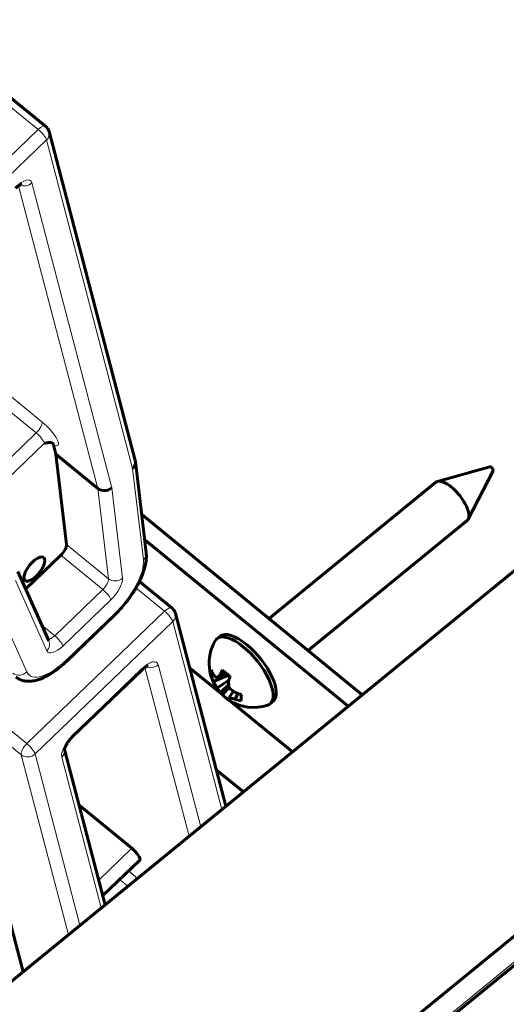
# Model space of a CAD drawing. Units: millimetres. Extents: x 0 to 1434, y 0 to 420.
# Drawn here: x 514 to 519, y 104 to 113 of the extents above; entities that cross this region are included whole.
import ezdxf

# ---------------------------------------------------------------- set-up
doc = ezdxf.new("R2010")
doc.units = ezdxf.units.MM
for name, pattern in [('K5LT_BASIC', [0]), ('K5LT_THIN', [0]), ('K5LT_THIN_INCLUDED_TO_HATCHING', [0])]:
    doc.linetypes.add(name, pattern=pattern)
doc.layers.add('Системный слой', color=7, linetype='Continuous')
doc.layers.add('Системный слой (1)', color=7, linetype='Continuous', true_color=0x909090)
doc.styles.add('KDIMTEXTSTYLE', font='GOST_AU.SHX', dxfattribs={"width": 0.96, "oblique": 15, "height": 5})
doc.dimstyles.new('KDIMSTYLE (0.10)', dxfattribs={"dimtxt": 5, "dimasz": 1, "dimexe": 2, "dimexo": 0, "dimgap": 1, "dimtad": 1, "dimlfac": 10, "dimtxsty": 'KDIMTEXTSTYLE', "dimsah": 1, "dimcen": 0, "dimdle": 1, "dimadec": 0, "dimazin": 0, "dimtfac": 0.667, "dimtmove": 0, "dimatfit": 3, "dimfxl": 1, "dimtvp": 1, "dimtolj": 1, "dimtzin": 0, "dimarcsym": 0})

# ---------------------------------------------------------------- blocks, each defined once
blk = doc.blocks.new('KDIMARROW_01')
at = {"layer": 'Системный слой'}
blk.add_hatch(color=0, dxfattribs=at).paths.add_polyline_path([(-5, -0.6583), (0, 0), (-5, 0.6583), (-4.5, 0)])
at = {"layer": 'Системный слой', "color": 0, "linetype": 'K5LT_THIN', "lineweight": 18}
for p, q in [((-4.5, 0), (-5, 0.6583)), ((-5, 0.6583), (0, 0)), ((0, 0), (-5, -0.6583)), ((-5, -0.6583), (-4.5, 0)), ((0, 0), (-1, 0))]:
    blk.add_line(p, q, dxfattribs=at)

msp = doc.modelspace()

# ---------------------------------------------------------------- linework, layer by layer
at = {"layer": 'Системный слой (1)', "color": 150, "linetype": 'K5LT_BASIC', "lineweight": 60, "true_color": 0x0080ff}
for p, q in [((476.6859, 73.23713), (526.18338, 113.65165)), ((514.3913, 112.38171), (514.00473, 112.69735)), ((515.2965, 109.00484), (514.42479, 112.32961)), ((478.94864, 71.38961), (528.44612, 111.80412)), ((514.46919, 109.16425), (514.49436, 109.06826)), ((478.92998, 71.08049), (525.40243, 109.02508)), ((514.49436, 109.06826), (514.91863, 108.72185)), ((514.49436, 109.06826), (514.60142, 108.15654)), ((515.40677, 108.07198), (515.29843, 108.99464)), ((518.3521, 108.79278), (518.88138, 108.94223)), ((518.66348, 108.41142), (518.91577, 108.90011)), ((516.6488, 107.40698), (518.33588, 108.78449)), ((517.59203, 106.63684), (515.36143, 108.45812)), ((517.04408, 107.08424), (518.65211, 108.39719)), ((517.45061, 106.52137), (515.39142, 108.20269)), ((514.54326, 108.04716), (514.18814, 107.70608)), ((514.10852, 107.88368), (514.42386, 107.18025)), ((515.6683, 107.51115), (515.33788, 107.78093)), ((514.59988, 106.97448), (515.08591, 107.4413)), ((516.21265, 105.51058), (515.70178, 107.45905)), ((516.12245, 107.20314), (516.15338, 107.2284)), ((516.18465, 106.63126), (515.84641, 106.90743)), ((515.36298, 106.88666), (514.66661, 106.21782)), ((516.06414, 106.82366), (516.09453, 106.83206)), ((516.08802, 106.76985), (516.2391, 106.8359)), ((516.12657, 106.80358), (516.22913, 106.84348)), ((516.15467, 106.83914), (516.21231, 106.85691)), ((516.12657, 106.70642), (516.24384, 106.78546)), ((516.15467, 106.66101), (516.24166, 106.73756)), ((516.17722, 106.639), (516.24521, 106.70869)), ((513.43558, 106.60649), (514.16192, 103.83617)), ((516.24557, 106.60926), (516.28873, 106.67285)), ((516.30619, 106.59172), (516.33355, 106.65043)), ((516.88492, 106.05949), (516.24694, 106.5804)), ((516.66003, 106.54474), (516.69097, 106.57)), ((514.58069, 106.08278), (514.99202, 104.51394)), ((516.38995, 105.65534), (516.11606, 105.87897)), ((514.7283, 105.5198), (515.26086, 105.08497)), ((514.96782, 104.60624), (515.34241, 104.96601))]:
    msp.add_line(p, q, dxfattribs=at)
at = {"layer": 'Системный слой (1)', "color": 7, "linetype": 'K5LT_THIN', "lineweight": 18}
for p, q in [((513.96745, 112.6355), (514.31578, 112.35109)), ((514.31578, 112.35109), (512.92305, 111.01342)), ((514.39877, 112.24652), (513.00604, 110.90885)), ((515.27003, 108.92347), (514.39877, 112.24652)), ((514.91863, 108.72185), (514.11613, 111.78262)), ((515.05951, 108.72895), (514.25125, 111.81171)), ((514.35266, 109.39676), (513.94989, 109.72562)), ((514.2953, 109.28305), (513.85954, 109.63884)), ((514.2953, 109.28305), (513.85301, 108.85824)), ((514.37829, 109.17848), (513.8916, 108.71103)), ((478.94864, 71.1298), (525.40243, 109.05916)), ((515.37816, 108.00258), (515.27003, 108.92347)), ((515.02568, 107.81013), (514.91863, 108.72185)), ((515.16684, 107.81494), (515.05951, 108.72895)), ((514.60142, 108.15654), (515.02568, 107.81013)), ((514.54326, 108.04716), (514.96752, 107.70075)), ((514.0846, 107.79258), (514.40332, 107.08161)), ((514.48149, 107.23393), (514.96752, 107.70075)), ((515.30336, 107.71683), (515.59277, 107.48052)), ((513.8773, 107.5858), (514.19842, 106.86948)), ((514.56448, 107.12937), (515.05051, 107.59618)), ((515.59277, 107.48052), (514.20004, 106.14285)), ((514.60132, 106.98887), (515.08735, 107.45569)), ((515.67576, 107.37596), (514.28303, 106.03829)), ((514.35263, 107.33915), (514.48149, 107.23393)), ((516.17327, 105.47843), (515.67576, 107.37596)), ((515.84029, 105.20655), (515.39313, 106.91206)), ((515.95786, 105.30255), (515.52825, 106.94114)), ((515.36442, 106.90104), (514.66805, 106.23221)), ((513.49294, 106.7202), (514.20004, 106.14285)), ((513.43558, 106.60649), (514.14269, 106.02914)), ((514.14269, 106.02914), (514.61966, 104.20991)), ((514.28303, 106.03829), (514.73724, 104.30591)), ((514.55334, 106.00478), (514.95264, 104.48179)), ((515.26086, 105.08497), (514.9265, 104.76383)), ((515.31834, 104.78038), (515.22689, 104.85506)), ((515.22003, 104.70011), (515.13654, 104.76828))]:
    msp.add_line(p, q, dxfattribs=at)
at = {"layer": 'Системный слой (1)', "color": 7, "linetype": 'K5LT_THIN_INCLUDED_TO_HATCHING', "lineweight": 18}
msp.add_lwpolyline([(565.95413, 90.20773, 1), (454.51537, 90.20773, 1)], format="xyb", close=True, dxfattribs=at)
at = {"layer": 'Системный слой (1)', "color": 150, "linetype": 'K5LT_BASIC', "lineweight": 60, "true_color": 0x0080ff}
for centre, radius, start, end in [((514.32806, 112.30425), 0.1, 14.691474, 50.76848), ((515.60505, 107.43369), 0.1, 14.691474, 50.76848), ((516.49149, 106.95579), 0.44802, 149.513708, 222.510648), ((516.49149, 106.95579), 0.44802, 236.754582, 288.949333)]:
    msp.add_arc(centre, radius, start, end, dxfattribs=at)
at = {"layer": 'Системный слой (1)', "color": 7, "linetype": 'K5LT_THIN', "lineweight": 18}
for centre, major_axis, ratio, start_param, end_param in [((514.32806, 112.30425), (-0.06325, -0.07746), 0.4082483, 3.1415927, 4.4232743), ((514.32806, 112.30425), (0.06927, -0.07212), 0.2602629, 0.4365545, 2.0073508), ((514.32806, 112.30425), (0.09673, 0.02536), 0.8749837, 5.2799347, 6.2831853), ((514.11198, 111.67794), (0.12649, 0.15492), 0.4082483, 5.9940706, 7.564867), ((514.18054, 111.86944), (0.09673, 0.02536), 0.8749837, 3.9400851, 5.2799347), ((514.28302, 109.32988), (0.06325, 0.07746), 0.4082483, 4.4232743, 5.9940706), ((514.37722, 109.3031), (0.13854, -0.14424), 0.2602629, 5.6725422, 8.2905361), ((514.30758, 109.23622), (0.06927, -0.07212), 0.2602629, 0.4365545, 2.0073508), ((515.02595, 107.68985), (0.31623, 0.3873), 0.4082483, 4.4232743, 5.9068042), ((515.30745, 108.06032), (0.09932, 0.01166), 0.8489707, 5.4003316, 6.2831853), ((514.95524, 107.74758), (0.06325, 0.07746), 0.4082483, 4.4232743, 5.9068042), ((515.09613, 107.87268), (0.09932, 0.01166), 0.8489707, 3.8295353, 5.4003316), ((515.02595, 107.68985), (0.12649, 0.15492), 0.4082483, 4.4232743, 5.9068042), ((514.9798, 107.65392), (0.06927, -0.07212), 0.2602629, 0.4365545, 2.0073508), ((515.60505, 107.43369), (-0.06325, -0.07746), 0.4082483, 3.1415927, 4.4232743), ((515.01664, 107.51342), (0.06927, -0.07212), 0.2602629, 0, 0.4365545), ((515.60505, 107.43369), (0.06927, -0.07212), 0.2602629, 0.4365545, 2.0073508), ((515.60505, 107.43369), (0.09673, 0.02536), 0.8749837, 5.2799347, 6.2831853), ((514.46921, 107.28077), (-0.06325, -0.07746), 0.4082483, 0.239642, 1.2816816), ((514.49377, 107.1871), (0.06927, -0.07212), 0.2602629, 0.4365545, 2.0073508), ((514.33261, 107.13934), (0.09125, 0.04091), 0.8943376, 5.1338181, 6.2831853), ((514.53992, 107.22303), (-0.12649, -0.15492), 0.4082483, 6.0813371, 7.564867), ((514.53992, 107.22303), (-0.31623, -0.3873), 0.4082483, 6.0813371, 7.564867), ((514.53061, 107.0466), (0.06927, -0.07212), 0.2602629, 0, 0.4365545), ((515.38897, 106.80738), (0.12649, 0.15492), 0.4082483, 5.9940706, 7.564867), ((515.45754, 106.99888), (0.09673, 0.02536), 0.8749837, 3.9400851, 5.2799347), ((514.12771, 106.92721), (-0.09125, -0.04091), 0.8943376, 0.4214291, 1.9922254), ((515.29371, 106.95878), (0.06927, -0.07212), 0.2602629, 0, 0.4365545), ((514.69261, 106.13854), (-0.12649, -0.15492), 0.4082483, 4.4232743, 5.9940706), ((514.59734, 106.28994), (0.06927, -0.07212), 0.2602629, 0, 0.4365545), ((514.21232, 106.09602), (-0.06325, -0.07746), 0.4082483, 4.4232743, 5.9940706), ((514.21232, 106.09602), (-0.06927, 0.07212), 0.2602629, 3.5781471, 5.1489434), ((514.21232, 106.09602), (0.09673, 0.02536), 0.8749837, 3.7091384, 5.2799347), ((514.48263, 106.06251), (0.09673, 0.02536), 0.8749837, 5.2799347, 6.2169215)]:
    msp.add_ellipse(centre, major_axis=major_axis, ratio=ratio, start_param=start_param, end_param=end_param, dxfattribs=at)
at = {"layer": 'Системный слой (1)', "color": 150, "linetype": 'K5LT_BASIC', "lineweight": 60, "true_color": 0x0080ff}
for centre, major_axis, ratio, start_param, end_param in [((515.19932, 108.9812), (0.09832, 0.01857), 0.8625461, 5.3401332, 6.2179892), ((515.19932, 108.9812), (0.09832, 0.01857), 0.8625461, 6.2179892, 6.3328849), ((518.89705, 108.91993), (-0.01746, 0.02138), 0.4082483, 5.1760366, 6.1078015), ((518.89705, 108.91993), (-0.01746, 0.02138), 0.4082483, 3.3169765, 5.1760366), ((518.494, 108.59084), (0.15811, -0.19365), 0.4082483, 2.0344439, 2.9662088), ((514.9888, 108.78669), (-0.09832, -0.01857), 0.8625461, 0.6277442, 2.1985405), ((518.494, 108.59084), (0.15811, -0.19365), 0.4082483, 2.9662088, 3.1415927), ((518.494, 108.59084), (-0.15811, 0.19365), 0.4082483, 4.3906384, 5.1760366), ((518.494, 108.59084), (-0.15811, 0.19365), 0.4082483, 3.6052403, 4.3906384), ((518.494, 108.59084), (0.15811, -0.19365), 0.4082483, 0, 0.1753838), ((518.494, 108.59084), (0.15811, -0.19365), 0.4082483, 0.1753838, 0.4636476), ((514.53098, 108.09399), (0.06325, 0.07746), 0.4082483, 4.4232743, 5.9068042), ((514.27568, 107.90742), (0.09487, 0.11619), 0.4082483, 0, 3.1415927), ((514.27568, 107.90742), (0.09487, 0.11619), 0.4082483, 4.4232743, 6.2831853), ((514.27568, 107.90742), (0.09487, 0.11619), 0.4082483, 3.1415927, 4.4232743), ((516.39124, 106.87394), (0.26879, -0.3292), 0.4082483, 3.1415927, 3.2913347), ((516.39124, 106.87394), (0.26879, -0.3292), 0.4082483, 2.0344439, 3.1415927), ((516.42218, 106.8992), (-0.26879, 0.3292), 0.4082483, 5.1760366, 6.2831853), ((516.39124, 106.87394), (-0.26879, 0.3292), 0.4082483, 3.1415927, 5.1760366), ((516.42218, 106.8992), (-0.26879, 0.3292), 0.4082483, 3.1415927, 5.1760366), ((516.49585, 106.94107), (-0.4292, -0.12716), 0.5611644, 5.9937635, 6.2431044), ((516.49088, 106.95213), (-0.44189, 0.07369), 0.7429802, 0.4127514, 0.5632414), ((516.49088, 106.95846), (-0.43667, -0.10006), 0.8701003, 0.0926828, 0.2431728), ((516.49475, 106.95213), (-0.33444, -0.29807), 0.4668302, -0.8963188, -0.7458289), ((516.48465, 106.94107), (0.40602, -0.18849), 0.4842063, 4.1022825, 4.2269529), ((516.48465, 106.94107), (0.40602, -0.18849), 0.4842063, 4.2269529, 4.3516234), ((516.487, 106.95846), (-0.22883, -0.38514), 0.3397101, -1.0214331, -0.8709431), ((516.49475, 106.95213), (-0.33444, -0.29807), 0.4668302, 6.2404691, 6.2900851), ((516.49475, 106.95213), (-0.33444, -0.29807), 0.4668302, 0.0068998, 0.1077738), ((516.48465, 106.95936), (-0.20686, -0.39698), 0.9096212, 5.9721932, 6.0352658), ((516.48465, 106.95936), (-0.20686, -0.39698), 0.9096212, 6.0352658, 6.1923865), ((516.49088, 106.95213), (0.44189, -0.07369), 0.7429802, 4.4079468, 4.5584367), ((516.47345, 106.95936), (-0.08674, -0.43915), 0.1357494, -0.7268105, -0.4774696), ((516.487, 106.95846), (-0.22883, -0.38514), 0.3397101, 6.1153549, 6.2658449), ((516.48465, 106.95936), (-0.20686, -0.39698), 0.9096212, 6.1923865, 6.2215341), ((516.49088, 106.95846), (0.43667, 0.10006), 0.8701003, 4.0878782, 4.2383681), ((516.39124, 106.87394), (-0.26879, 0.3292), 0.4082483, 2.9918506, 3.1415927), ((515.27314, 105.03814), (0.06927, -0.07212), 0.2602629, 0, 2.0073508)]:
    msp.add_ellipse(centre, major_axis=major_axis, ratio=ratio, start_param=start_param, end_param=end_param, dxfattribs=at)
for points, knots in [([(514.08598, 111.75722), (514.09026, 111.76132), (514.09454, 111.76522), (514.10285, 111.77238), (514.10689, 111.77566), (514.11457, 111.78155), (514.11823, 111.78417), (514.12501, 111.78873), (514.12814, 111.79068), (514.13374, 111.79391), (514.13622, 111.79522), (514.13976, 111.79692), (514.14101, 111.79747), (514.143, 111.79829), (514.14377, 111.79859), (514.1448, 111.79895), (514.14514, 111.79906), (514.14607, 111.79935), (514.1462, 111.79937), (514.14612, 111.79935)], [0, 0, 0, 0, 1.6266071, 1.6266071, 3.2044415, 3.2044415, 4.7258891, 4.7258891, 6.1838889, 6.1838889, 7.5716848, 7.5716848, 8.487664, 8.487664, 9.2679114, 9.2679114, 9.7649987, 9.7649987, 11, 11, 11, 11]), ([(514.46919, 109.16425), (514.4686, 109.16617), (514.46801, 109.16809), (514.46643, 109.17152), (514.4655, 109.1731), (514.46341, 109.17601), (514.46224, 109.17732), (514.45969, 109.1797), (514.4583, 109.18075), (514.45536, 109.18262), (514.45379, 109.18342), (514.45051, 109.18481), (514.44878, 109.18538), (514.44522, 109.18633), (514.44337, 109.18669), (514.43958, 109.18724), (514.43763, 109.18742), (514.43366, 109.18762), (514.43164, 109.18764), (514.42754, 109.18754), (514.42546, 109.18742), (514.42128, 109.18707), (514.41916, 109.18684), (514.41492, 109.18628), (514.41279, 109.18596), (514.40851, 109.18524), (514.40636, 109.18484), (514.40206, 109.184), (514.39991, 109.18354), (514.39561, 109.18261), (514.39345, 109.18211), (514.38915, 109.18112), (514.387, 109.1806), (514.3833, 109.1797), (514.38174, 109.17932), (514.37956, 109.17879), (514.37892, 109.17864), (514.37829, 109.17848)], [0, 0, 0, 0, 0.0617367, 0.0617367, 0.1239171, 0.1239171, 0.186182, 0.186182, 0.2482437, 0.2482437, 0.3099797, 0.3099797, 0.3713191, 0.3713191, 0.4321377, 0.4321377, 0.492244, 0.492244, 0.5515617, 0.5515617, 0.6100537, 0.6100537, 0.6676701, 0.6676701, 0.7244424, 0.7244424, 0.7804546, 0.7804546, 0.8357884, 0.8357884, 0.8905553, 0.8905553, 0.9449019, 0.9449019, 0.9840284, 0.9840284, 1, 1, 1, 1]), ([(515.08591, 107.4413), (515.101, 107.4558), (515.1159, 107.47087), (515.14543, 107.50227), (515.16004, 107.51862), (515.18879, 107.55247), (515.20292, 107.56997), (515.23009, 107.60548), (515.24315, 107.62347), (515.26783, 107.6594), (515.27948, 107.67733), (515.30128, 107.71292), (515.31145, 107.73058), (515.33026, 107.76542), (515.33891, 107.7826), (515.35465, 107.8163), (515.36176, 107.83282), (515.37439, 107.86503), (515.37995, 107.88072), (515.38833, 107.90737), (515.39148, 107.91843), (515.39521, 107.93311), (515.39611, 107.93684), (515.39992, 107.95328), (515.40234, 107.96584), (515.40609, 107.99064), (515.40742, 108.00287), (515.40869, 108.02403), (515.4089, 108.03302), (515.40857, 108.05206), (515.40793, 108.06209), (515.40677, 108.07198)], [0, 0, 0, 0, 5.2202508, 5.2202508, 10.5444713, 10.5444713, 15.9826154, 15.9826154, 21.3930317, 21.3930317, 26.6895199, 26.6895199, 31.8768461, 31.8768461, 36.9517242, 36.9517242, 41.9026148, 41.9026148, 46.7083416, 46.7083416, 50.1739348, 50.1739348, 51.3595528, 51.3595528, 55.418254, 55.418254, 59.4769552, 59.4769552, 62.5269749, 62.5269749, 66, 66, 66, 66]), ([(514.59988, 106.97448), (514.5848, 106.96), (514.56952, 106.94609), (514.53908, 106.91984), (514.52391, 106.90749), (514.49387, 106.88444), (514.479, 106.87372), (514.44971, 106.85399), (514.43529, 106.84495), (514.40708, 106.82859), (514.39328, 106.82123), (514.3702, 106.81005), (514.36089, 106.80586), (514.34651, 106.79989), (514.34143, 106.79788), (514.32457, 106.79154), (514.31283, 106.78769), (514.29235, 106.78201), (514.28359, 106.77991), (514.26609, 106.77647), (514.25736, 106.77511), (514.23992, 106.77321), (514.23121, 106.77265), (514.21382, 106.77243), (514.20515, 106.77275), (514.19073, 106.77412), (514.18496, 106.77488), (514.17147, 106.77723), (514.16377, 106.77901), (514.14902, 106.78335), (514.14197, 106.78585), (514.12846, 106.79156), (514.122, 106.79472), (514.10964, 106.8017), (514.10374, 106.80549), (514.09523, 106.81166), (514.09245, 106.81379), (514.08974, 106.81601)], [0, 0, 0, 0, 5.2546328, 5.2546328, 10.399429, 10.399429, 15.4233279, 15.4233279, 20.3079429, 20.3079429, 25.0237392, 25.0237392, 28.2324433, 28.2324433, 29.9946443, 29.9946443, 34.0848851, 34.0848851, 37.1559947, 37.1559947, 40.2258124, 40.2258124, 43.2956302, 43.2956302, 46.3641853, 46.3641853, 48.4231969, 48.4231969, 51.208028, 51.208028, 53.8322159, 53.8322159, 56.3428058, 56.3428058, 58.781652, 58.781652, 60, 60, 60, 60]), ([(515.36298, 106.88666), (515.36725, 106.89076), (515.37153, 106.89465), (515.37984, 106.90182), (515.38388, 106.9051), (515.39157, 106.91099), (515.39522, 106.91361), (515.402, 106.91817), (515.40514, 106.92012), (515.41073, 106.92335), (515.41321, 106.92465), (515.41675, 106.92636), (515.41801, 106.92691), (515.41999, 106.92773), (515.42077, 106.92803), (515.42179, 106.92839), (515.42213, 106.9285), (515.42306, 106.92879), (515.42319, 106.92881), (515.42312, 106.92879)], [0, 0, 0, 0, 1.6266071, 1.6266071, 3.2044415, 3.2044415, 4.7258891, 4.7258891, 6.1838889, 6.1838889, 7.5716848, 7.5716848, 8.487664, 8.487664, 9.2679114, 9.2679114, 9.7649987, 9.7649987, 11, 11, 11, 11]), ([(516.08802, 106.83914), (516.09784, 106.82802), (516.11049, 106.8161), (516.12498, 106.8048), (516.12657, 106.80358)], [0, 0, 0, 0, 4.4594773, 5, 5, 5, 5]), ([(516.15467, 106.66101), (516.14479, 106.67337), (516.13524, 106.68837), (516.1274, 106.70464), (516.12657, 106.70642)], [0, 0, 0, 0, 4.4594773, 5, 5, 5, 5]), ([(516.30619, 106.59172), (516.28725, 106.59539), (516.26693, 106.60105), (516.24764, 106.60844), (516.24557, 106.60926)], [0, 0, 0, 0, 4.4594773, 5, 5, 5, 5]), ([(514.58049, 106.08091), (514.58051, 106.08132), (514.58056, 106.08191), (514.58086, 106.08391), (514.5811, 106.08526), (514.5818, 106.08842), (514.58227, 106.09029), (514.58345, 106.09436), (514.58416, 106.09658), (514.58582, 106.10131), (514.58678, 106.10385), (514.58893, 106.10916), (514.59014, 106.11195), (514.59332, 106.1189), (514.59543, 106.12317), (514.60016, 106.1321), (514.6028, 106.13679), (514.60859, 106.14643), (514.61175, 106.1514), (514.61853, 106.16148), (514.62216, 106.16661), (514.62984, 106.17687), (514.63389, 106.18202), (514.64231, 106.19216), (514.64667, 106.19715), (514.65622, 106.20752), (514.66141, 106.21282), (514.66661, 106.21782)], [0, 0, 0, 0, 1.0617966, 1.0617966, 2.0889423, 2.0889423, 3.1102777, 3.1102777, 4.0984055, 4.0984055, 5.0865333, 5.0865333, 6.0746612, 6.0746612, 7.4727349, 7.4727349, 8.9248187, 8.9248187, 10.4238738, 10.4238738, 11.9656177, 11.9656177, 13.5464027, 13.5464027, 15.153206, 15.153206, 17, 17, 17, 17])]:
    msp.add_open_spline(points, degree=3, knots=knots, dxfattribs=at)
for points in [[(516.12657, 106.80358), (516.13423, 106.81483), (516.1436, 106.82668), (516.15467, 106.83914)], [(516.12657, 106.70642), (516.11187, 106.72651), (516.09902, 106.74765), (516.08802, 106.76985)], [(516.23953, 106.76985), (516.24039, 106.74764), (516.2424, 106.7265), (516.24557, 106.70642)], [(516.24557, 106.70642), (516.26476, 106.69), (516.28497, 106.67486), (516.30619, 106.66101)], [(516.24557, 106.60926), (516.2424, 106.60168), (516.24039, 106.59583), (516.23953, 106.59172)]]:
    msp.add_open_spline(points, degree=3, dxfattribs=at)

# ---------------------------------------------------------------- dimensions: what is measured, and where the dimension line sits
at = {"layer": 'Системный слой (1)', "color": 7}
msp.add_linear_dim(base=(456.60659, 86.76886), p1=(530.42289, 110.88292), p2=(478.73338, 68.67861), angle=219.23152, location=(482.45134, 107.87102), text='\\H3.5;\\W0.965;\\Q15;\\H3.5;\\W0.965;\\Q15;\\Q15;510', dimstyle='KDIMSTYLE (0.10)', override={"dimexo": 0, "dimblk1": 'KDIMARROW_01', "dimblk2": 'KDIMARROW_01', "dimse1": 0, "dimse2": 0, "dimclrt": 7, "dimtolj": 1}, dxfattribs=at).render()

doc.saveas('drawing.dxf')
